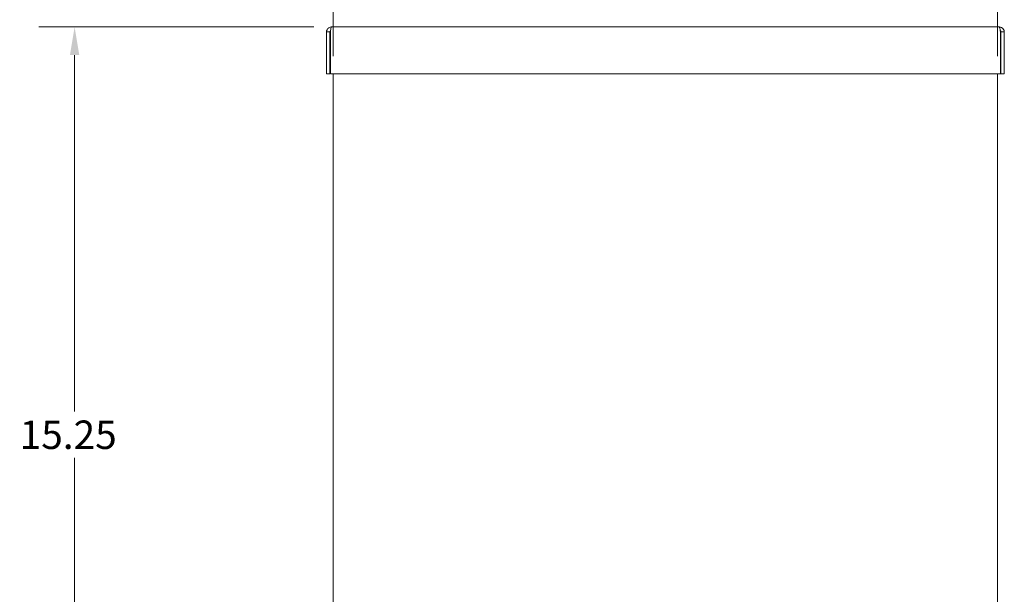
# Paper-space layout 'Master View_1' of a CAD drawing. Units: inches. Extents: x 6.8 to 86.2, y 1.7 to 53.5.
# Drawn here: x 6.8 to 25.2, y 31.9 to 42.6 of the extents above; entities that cross this region are included whole.
import ezdxf

# ---------------------------------------------------------------- set-up
doc = ezdxf.new("R2010")
doc.units = ezdxf.units.IN
doc.header["$LTSCALE"] = 5.3
doc.header["$MEASUREMENT"] = 0
doc.layers.add('Dimension (ANSI)', color=7, linetype='Continuous', lineweight=5)
doc.layers.add('Visible (ANSI)', color=7, linetype='Continuous', lineweight=5)
doc.styles.add('ROMANS', font='romans.shx')
doc.dimstyles.new('Default (ANSI)', dxfattribs={"dimscale": 5.3, "dimtxt": 0.1, "dimasz": 0.098425, "dimexe": 0.125, "dimexo": 0.0625, "dimgap": 0.031496, "dimtad": 0, "dimtih": 1, "dimtoh": 1, "dimrnd": 1e-08, "dimzin": 0, "dimdsep": 46, "dimtxsty": 'ROMANS', "dimcen": 0.09, "dimdle": 0.393701, "dimclrd": 256, "dimclre": 256, "dimclrt": 256, "dimadec": 0, "dimazin": 0, "dimtfac": 1, "dimtofl": 0, "dimtmove": 0, "dimatfit": 3, "dimfxl": 1, "dimtolj": 1, "dimtzin": 0, "dimlwd": -1, "dimlwe": -1, "dimarcsym": 0})

# ---------------------------------------------------------------- blocks, each defined once
blk = doc.blocks.new('*D4')
at = {"layer": 'Defpoints', "color": 0}
for p in [(12.641, 42.429), (7.857, 27.179), (12.766, 27.179)]:
    blk.add_point(p, dxfattribs=at)
at = {"layer": 'Dimension (ANSI)'}
for p, q in [((12.31, 42.429), (7.194, 42.429)), ((7.857, 41.907), (7.857, 35.267)), ((7.857, 27.7), (7.857, 34.403)), ((12.435, 27.179), (7.194, 27.179))]:
    blk.add_line(p, q, dxfattribs=at)
for points in [[(7.77, 41.907), (7.944, 41.907), (7.857, 42.429)], [(7.77, 27.7), (7.944, 27.7), (7.857, 27.179)]]:
    blk.add_solid(points, dxfattribs=at)
at = {"layer": 'Dimension (ANSI)', "insert": (6.835, 35.1), "char_height": 0.53, "attachment_point": 1, "style": 'ROMANS'}
blk.add_mtext('\\A1;15.25', dxfattribs=at)
blk = doc.blocks.new('*D30')
at = {"layer": 'Defpoints', "color": 0}
for p in [(12.673, 44.893), (12.673, 41.554), (25.048, 41.554)]:
    blk.add_point(p, dxfattribs=at)
at = {"layer": 'Dimension (ANSI)'}
for p, q in [((12.673, 41.885), (12.673, 45.555)), ((25.048, 41.885), (25.048, 45.555)), ((13.195, 44.893), (17.671, 44.893)), ((24.526, 44.893), (20.05, 44.893))]:
    blk.add_line(p, q, dxfattribs=at)
for points in [[(13.195, 44.98), (13.195, 44.806), (12.673, 44.893)], [(24.526, 44.98), (24.526, 44.806), (25.048, 44.893)]]:
    blk.add_solid(points, dxfattribs=at)
at = {"layer": 'Dimension (ANSI)', "insert": (17.838, 45.158), "char_height": 0.53, "attachment_point": 1, "style": 'ROMANS'}
blk.add_mtext('\\A1;12.38', dxfattribs=at)

psp = doc.layouts.new('Master View_1')

# ---------------------------------------------------------------- linework, layer by layer
at = {"layer": 'Visible (ANSI)'}
for p, q in [((12.6409, 42.429), (25.0794, 42.429)), ((12.6097, 42.3358), (12.5477, 42.3358)), ((12.5477, 42.3358), (12.5477, 41.554)), ((12.6097, 42.3358), (12.6097, 41.554)), ((12.6207, 41.554), (12.6207, 42.3358)), ((25.0996, 42.3358), (25.0996, 41.554)), ((25.1107, 42.3358), (25.1107, 41.554)), ((25.1107, 42.3358), (25.1727, 42.3358)), ((25.1727, 41.554), (25.1727, 42.3358)), ((12.6097, 41.554), (12.5477, 41.554)), ((25.0996, 41.554), (12.6207, 41.554)), ((12.6729, 27.1785), (12.6729, 41.554)), ((25.0479, 41.554), (25.0479, 27.1785)), ((25.1107, 41.554), (25.1727, 41.554))]:
    psp.add_line(p, q, dxfattribs=at)
for points, knots in [([(12.6409, 42.429), (12.6071, 42.429), (12.574, 42.409), (12.5583, 42.379), (12.5514, 42.3657), (12.5477, 42.3508), (12.5477, 42.3358)], [0, 0, 0, 0, 1.0887878, 1.0887878, 1.0887878, 1.5707963, 1.5707963, 1.5707963, 1.5707963]), ([(12.6246, 42.3621), (12.617, 42.3572), (12.6113, 42.3492), (12.61, 42.3401), (12.6098, 42.3387), (12.6097, 42.3372), (12.6097, 42.3358)], [0.555831, 0.555831, 0.555831, 0.555831, 1.431011, 1.431011, 1.431011, 1.5707963, 1.5707963, 1.5707963, 1.5707963]), ([(12.6207, 42.3358), (12.6254, 42.3696), (12.6301, 42.4027), (12.6347, 42.4184), (12.6368, 42.4254), (12.6389, 42.429), (12.6409, 42.429)], [0, 0, 0, 0, 1.0887878, 1.0887878, 1.0887878, 1.5707963, 1.5707963, 1.5707963, 1.5707963]), ([(25.1727, 42.3358), (25.1727, 42.3696), (25.1526, 42.4027), (25.1227, 42.4184), (25.1094, 42.4254), (25.0944, 42.429), (25.0794, 42.429)], [0, 0, 0, 0, 1.0887878, 1.0887878, 1.0887878, 1.5707963, 1.5707963, 1.5707963, 1.5707963]), ([(25.0794, 42.429), (25.0841, 42.429), (25.0888, 42.409), (25.0934, 42.379), (25.0955, 42.3657), (25.0976, 42.3508), (25.0996, 42.3358)], [0, 0, 0, 0, 1.0887878, 1.0887878, 1.0887878, 1.5707963, 1.5707963, 1.5707963, 1.5707963]), ([(25.0957, 42.3621), (25.1034, 42.3572), (25.1091, 42.3492), (25.1104, 42.3401), (25.1106, 42.3387), (25.1107, 42.3372), (25.1107, 42.3358)], [0.555831, 0.555831, 0.555831, 0.555831, 1.431011, 1.431011, 1.431011, 1.5707963, 1.5707963, 1.5707963, 1.5707963])]:
    psp.add_open_spline(points, degree=3, knots=knots, dxfattribs=at)

# ---------------------------------------------------------------- dimensions: what is measured, and where the dimension line sits
at = {"layer": 'Dimension (ANSI)'}
for base, p1, p2, angle, override, picture, middle in [((12.6729347262, 44.892624787), (25.0479347262, 41.5540421099), (12.6729347262, 41.5540421099), 180, {"dimgap": 0.031496, "dimtih": 0, "dimtoh": 0, "dimdec": 2, "dimtol": 0, "dimlim": 0, "dimtp": 0, "dimtm": 0, "dimtdec": 2, "dimatfit": 1}, '*D30', (18.8604347262, 44.892624787)), ((7.8567, 27.1785), (12.6409, 42.429), (12.7662, 27.1785), 270, {"dimgap": 0.031496, "dimdec": 2, "dimtol": 0, "dimlim": 0, "dimtp": 0, "dimtm": 0, "dimtdec": 2, "dimatfit": 1}, '*D4', (7.8567, 34.835))]:
    dim = psp.add_linear_dim(base=base, p1=p1, p2=p2, angle=angle, dimstyle='Default (ANSI)', override=override, dxfattribs=at)
    dim.commit()
    dim.dimension.update_dxf_attribs({"geometry": picture, "text_midpoint": middle, "dimtype": 160})

doc.saveas('drawing.dxf')
